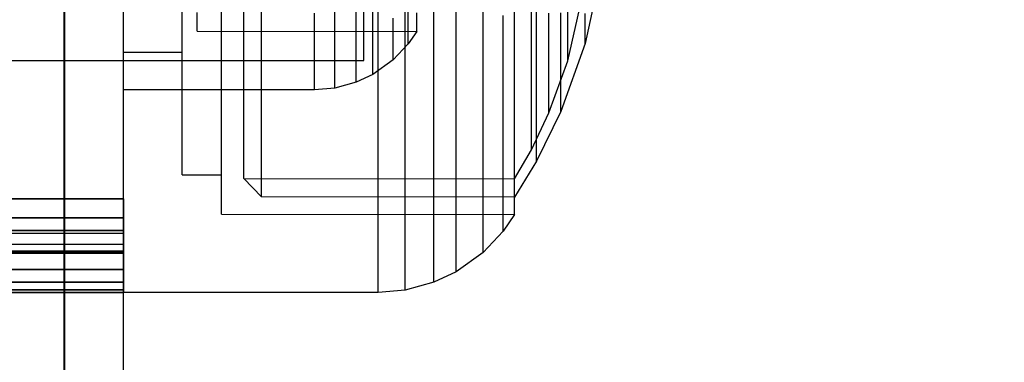
# Model space of a CAD drawing. Units: millimetres. Extents: x 621 to 9302, y 1662 to 11531.
# Drawn here: x 4469 to 4519, y 5426 to 5443 of the extents above; entities that cross this region are included whole.
import ezdxf

# ---------------------------------------------------------------- set-up
doc = ezdxf.new("R2010")
doc.units = ezdxf.units.MM
doc.layers.add('Dimensions', color=7, linetype='Continuous')
doc.styles.get("Standard").update_dxf_attribs({"font": 'arial.ttf'})
doc.dimstyles.new('Leikkiset keinu', dxfattribs={"dimtxt": 150, "dimasz": 2.5, "dimexe": 0.06, "dimexo": 0.625, "dimtad": 0, "dimtih": 1, "dimtoh": 1, "dimdec": 0, "dimtxsty": 'Standard', "dimcen": 2.5, "dimadec": 0, "dimazin": 0, "dimtfac": 1, "dimtmove": 0, "dimatfit": 3, "dimfxl": 1, "dimarcsym": 0})

# ---------------------------------------------------------------- blocks, each defined once
blk = doc.blocks.new('*D8')
at = {"layer": 'Defpoints', "color": 0, "transparency": 16777216}
for p in [(5710.843, 8362.164), (848.424, 1661.554), (4481.565, 1661.554)]:
    blk.add_point(p, dxfattribs=at)
at = {"layer": 'Dimensions', "color": 0, "lineweight": -2, "transparency": 16777216}
for p, q in [((5710.218, 8362.164), (848.364, 8362.164)), ((848.424, 8359.664), (848.424, 5089.07)), ((848.424, 1664.054), (848.424, 4934.648)), ((4480.94, 1661.554), (848.364, 1661.554))]:
    blk.add_line(p, q, dxfattribs=at)
at = {"layer": 'Dimensions', "color": 0, "transparency": 16777216}
for points in [[(848.008, 8359.664), (848.841, 8359.664), (848.424, 8362.164)], [(848.008, 1664.054), (848.841, 1664.054), (848.424, 1661.554)]]:
    blk.add_solid(points, dxfattribs=at)
at = {"layer": 'Dimensions', "color": 0, "transparency": 16777216, "insert": (848.424, 5011.859), "char_height": 150, "attachment_point": 5}
blk.add_mtext('6701', dxfattribs=at)

msp = doc.modelspace()

# ---------------------------------------------------------------- linework, layer by layer
for p, q in [((4471.246, 5296.154), (4471.246, 5646.154)), ((4471.286, 5296.154), (4471.286, 5646.154)), ((4474.286, 5296.154), (4474.286, 5646.154)), ((4486.554, 5441.237), (4486.554, 5451.237)), ((4474.286, 5442.727), (4474.286, 5445.829)), ((4487.286, 5442.727), (4487.286, 5445.829)), ((4488.672, 5442.758), (4488.672, 5445.839)), ((4490.13, 5442.861), (4490.13, 5445.874)), ((4491.273, 5442.999), (4491.273, 5445.921)), ((4492.656, 5443.255), (4492.656, 5446.007)), ((4498.635, 5445.617), (4497.872, 5442.112)), ((4495.12, 5442.856), (4495.12, 5444.618)), ((4477.286, 5442.313), (4477.286, 5444.286)), ((4480.436, 5442.231), (4480.436, 5444.236)), ((4487.026, 5442.795), (4487.026, 5444.225)), ((4488.832, 5443.098), (4488.832, 5444.074)), ((4495.375, 5442.609), (4495.375, 5444.468)), ((4496.979, 5441.232), (4497.675, 5444.306)), ((4474.286, 5442.149), (4474.286, 5443.667)), ((4478.036, 5443.069), (4478.036, 5443.697)), ((4479.286, 5441.464), (4479.286, 5443.766)), ((4481.33, 5441.838), (4481.33, 5443.995)), ((4484.036, 5442.149), (4484.036, 5443.667)), ((4485.075, 5442.223), (4485.075, 5443.731)), ((4486.169, 5442.467), (4486.169, 5443.942)), ((4489.266, 5443.047), (4489.266, 5443.677)), ((4493.68, 5441.092), (4493.68, 5443.538)), ((4494.259, 5441.833), (4494.259, 5443.992)), ((4494.259, 5441.452), (4494.259, 5443.759)), ((4496.021, 5442.316), (4496.021, 5443.655)), ((4496.627, 5442.354), (4496.627, 5443.683)), ((4496.979, 5443.023), (4496.979, 5443.85)), ((4497.872, 5443.053), (4497.872, 5443.648)), ((4478.036, 5442.75), (4478.036, 5443.069)), ((4488.064, 5442.355), (4488.064, 5443.403)), ((4488.832, 5442.43), (4488.832, 5443.098)), ((4489.266, 5442.728), (4489.266, 5443.047)), ((4492.656, 5440.63), (4492.656, 5443.255)), ((4497.872, 5442.59), (4497.872, 5443.053)), ((4474.286, 5439.767), (4474.286, 5442.727)), ((4478.036, 5442.75), (4489.266, 5442.728)), ((4487.026, 5441.683), (4487.026, 5442.795)), ((4487.286, 5439.767), (4487.286, 5442.727)), ((4488.672, 5439.818), (4488.672, 5442.758)), ((4489.266, 5442.728), (4488.832, 5442.091)), ((4490.13, 5439.986), (4490.13, 5442.861)), ((4491.273, 5440.212), (4491.273, 5442.999)), ((4495.12, 5441.231), (4495.12, 5442.856)), ((4495.375, 5440.897), (4495.375, 5442.609)), ((4496.979, 5442.329), (4496.979, 5443.023)), ((4497.872, 5442.273), (4497.872, 5442.59)), ((4474.286, 5440.968), (4474.286, 5442.149)), ((4477.286, 5440.494), (4477.286, 5442.313)), ((4480.436, 5440.383), (4480.436, 5442.231)), ((4484.036, 5440.968), (4484.036, 5442.149)), ((4485.075, 5441.049), (4485.075, 5442.223)), ((4486.169, 5441.319), (4486.169, 5442.467)), ((4488.064, 5441.638), (4488.064, 5442.355)), ((4488.832, 5442.091), (4488.064, 5441.274)), ((4488.832, 5442.091), (4488.832, 5442.43)), ((4496.021, 5441.132), (4496.021, 5442.316)), ((4496.627, 5441.178), (4496.627, 5442.354)), ((4497.872, 5442.112), (4496.627, 5438.633)), ((4496.979, 5441.789), (4496.979, 5442.329)), ((4497.872, 5442.112), (4497.872, 5442.273)), ((4474.286, 5441.675), (4477.286, 5441.675)), ((4481.33, 5439.851), (4481.33, 5441.838)), ((4487.026, 5440.922), (4487.026, 5441.683)), ((4488.064, 5441.274), (4488.064, 5441.638)), ((4494.259, 5439.843), (4494.259, 5441.833)), ((4496.979, 5441.419), (4496.979, 5441.789)), ((3901.711, 5441.237), (4486.554, 5441.237)), ((4479.286, 5439.343), (4479.286, 5441.464)), ((4485.075, 5440.247), (4485.075, 5441.049)), ((4486.169, 5440.534), (4486.169, 5441.319)), ((4488.064, 5441.274), (4487.026, 5440.536)), ((4493.68, 5438.837), (4493.68, 5441.092)), ((4494.259, 5439.326), (4494.259, 5441.452)), ((4495.12, 5439.794), (4495.12, 5441.231)), ((4496.021, 5438.568), (4496.979, 5441.232)), ((4496.021, 5440.138), (4496.021, 5441.132)), ((4496.627, 5440.192), (4496.627, 5441.178)), ((4496.979, 5441.232), (4496.979, 5441.419)), ((4474.286, 5440.16), (4474.286, 5440.968)), ((4484.036, 5440.16), (4484.036, 5440.968)), ((4487.026, 5440.536), (4486.169, 5440.136)), ((4486.169, 5440.136), (4486.169, 5440.534)), ((4487.026, 5440.536), (4487.026, 5440.922)), ((4492.656, 5438.21), (4492.656, 5440.63)), ((4495.375, 5439.382), (4495.375, 5440.897)), ((4474.286, 5439.75), (4474.286, 5440.16)), ((4477.286, 5438.886), (4477.286, 5440.494)), ((4480.436, 5438.748), (4480.436, 5440.383)), ((4484.036, 5439.75), (4484.036, 5440.16)), ((4485.075, 5439.839), (4485.075, 5440.247)), ((4486.169, 5440.136), (4485.075, 5439.839)), ((4491.273, 5437.643), (4491.273, 5440.212)), ((4496.021, 5439.365), (4496.021, 5440.138)), ((4496.627, 5439.424), (4496.627, 5440.192)), ((4474.286, 5437.04), (4474.286, 5439.767)), ((4484.036, 5439.75), (4474.286, 5439.75)), ((4481.33, 5438.092), (4481.33, 5439.851)), ((4485.075, 5439.839), (4484.036, 5439.75)), ((4487.286, 5437.04), (4487.286, 5439.767)), ((4488.672, 5437.109), (4488.672, 5439.818)), ((4490.13, 5437.336), (4490.13, 5439.986)), ((4494.259, 5438.082), (4494.259, 5439.843)), ((4495.12, 5438.588), (4495.12, 5439.794)), ((4479.286, 5437.466), (4479.286, 5439.343)), ((4494.259, 5437.445), (4494.259, 5439.326)), ((4495.375, 5438.111), (4495.375, 5439.382)), ((4496.021, 5438.837), (4496.021, 5439.365)), ((4496.627, 5438.899), (4496.627, 5439.424)), ((4477.286, 5437.536), (4477.286, 5438.886)), ((4480.436, 5437.377), (4480.436, 5438.748)), ((4493.68, 5436.843), (4493.68, 5438.837)), ((4495.12, 5437.65), (4495.12, 5438.588)), ((4495.12, 5436.683), (4496.021, 5438.568)), ((4496.627, 5438.633), (4495.375, 5436.103)), ((4496.021, 5438.568), (4496.021, 5438.837)), ((4496.627, 5438.633), (4496.627, 5438.899)), ((4481.33, 5436.617), (4481.33, 5438.092)), ((4492.656, 5436.07), (4492.656, 5438.21)), ((4494.259, 5436.605), (4494.259, 5438.082)), ((4495.375, 5437.122), (4495.375, 5438.111)), ((4477.286, 5436.486), (4477.286, 5437.536)), ((4491.273, 5435.371), (4491.273, 5437.643)), ((4495.12, 5437.009), (4495.12, 5437.65)), ((4474.286, 5434.627), (4474.286, 5437.04)), ((4479.286, 5435.892), (4479.286, 5437.466)), ((4480.436, 5436.31), (4480.436, 5437.377)), ((4487.286, 5434.627), (4487.286, 5437.04)), ((4488.672, 5434.712), (4488.672, 5437.109)), ((4490.13, 5434.993), (4490.13, 5437.336)), ((4494.259, 5435.867), (4494.259, 5437.445)), ((4495.12, 5436.683), (4495.12, 5437.009)), ((4495.375, 5436.446), (4495.375, 5437.122)), ((4481.33, 5435.469), (4481.33, 5436.617)), ((4493.68, 5435.17), (4493.68, 5436.843)), ((4494.259, 5435.456), (4494.259, 5436.605)), ((4494.26, 5435.195), (4495.12, 5436.683)), ((4477.286, 5435.768), (4477.286, 5436.486)), ((4480.436, 5435.58), (4480.436, 5436.31)), ((4492.656, 5434.274), (4492.656, 5436.07)), ((4495.375, 5436.103), (4494.259, 5434.271)), ((4495.375, 5436.103), (4495.375, 5436.446)), ((4477.286, 5435.404), (4477.286, 5435.768)), ((4479.286, 5434.667), (4479.286, 5435.892)), ((4480.436, 5435.21), (4480.436, 5435.58)), ((4494.259, 5434.64), (4494.259, 5435.867)), ((4477.286, 5435.404), (4479.286, 5435.404)), ((4481.33, 5434.285), (4480.436, 5435.21)), ((4480.436, 5435.21), (4494.26, 5435.195)), ((4481.33, 5434.684), (4481.33, 5435.469)), ((4490.13, 5433.026), (4490.13, 5434.993)), ((4491.273, 5433.464), (4491.273, 5435.371)), ((4493.68, 5433.868), (4493.68, 5435.17)), ((4494.259, 5434.67), (4494.259, 5435.456)), ((4474.286, 5432.603), (4474.286, 5434.627)), ((4479.286, 5433.829), (4479.286, 5434.667)), ((4481.33, 5434.285), (4481.33, 5434.684)), ((4487.286, 5432.603), (4487.286, 5434.627)), ((4488.672, 5432.701), (4488.672, 5434.712)), ((4494.259, 5434.271), (4494.259, 5434.67)), ((4494.259, 5433.8), (4494.259, 5434.64)), ((4474.286, 5434.187), (4467.589, 5434.187)), ((4467.589, 5434.187), (4474.286, 5434.187)), ((4467.589, 5434.187), (4474.286, 5434.187)), ((4474.286, 5434.187), (4467.589, 5434.187)), ((4474.286, 5433.206), (4474.286, 5434.187)), ((4474.286, 5434.187), (4474.286, 5433.206)), ((4474.286, 5434.187), (4474.286, 5432.561)), ((4474.286, 5432.561), (4474.286, 5434.187)), ((4474.286, 5432.561), (4474.286, 5434.187)), ((4474.286, 5434.187), (4474.286, 5433.206)), ((4474.286, 5434.187), (4474.286, 5432.561)), ((4474.286, 5433.206), (4474.286, 5434.187)), ((4494.259, 5434.271), (4481.33, 5434.285)), ((4492.656, 5432.877), (4492.656, 5434.274)), ((4479.286, 5433.404), (4479.286, 5433.829)), ((4493.68, 5432.978), (4493.68, 5433.868)), ((4494.259, 5433.374), (4494.259, 5433.8)), ((4474.286, 5433.206), (3916.206, 5433.206)), ((3916.206, 5433.206), (4474.286, 5433.206)), ((3916.206, 5433.206), (4474.286, 5433.206)), ((4474.286, 5433.206), (3916.206, 5433.206)), ((4474.286, 5432.427), (4474.286, 5433.206)), ((4474.286, 5433.206), (4474.286, 5432.427)), ((4474.286, 5433.206), (4474.286, 5432.427)), ((4474.286, 5432.427), (4474.286, 5433.206)), ((4479.286, 5433.404), (4494.259, 5433.374)), ((4490.13, 5431.496), (4490.13, 5433.026)), ((4491.273, 5431.981), (4491.273, 5433.464)), ((4494.259, 5433.374), (4493.68, 5432.526)), ((4493.68, 5432.526), (4493.68, 5432.978)), ((4474.286, 5432.561), (4467.589, 5432.561)), ((4467.589, 5432.561), (4474.286, 5432.561)), ((4474.286, 5432.561), (4467.589, 5432.561)), ((4467.589, 5432.561), (4474.286, 5432.561)), ((4474.286, 5431.028), (4474.286, 5432.603)), ((4474.286, 5431.448), (4474.286, 5432.561)), ((4474.286, 5432.561), (4474.286, 5431.448)), ((4474.286, 5431.448), (4474.286, 5432.561)), ((4474.286, 5432.561), (4474.286, 5431.448)), ((4487.286, 5431.028), (4487.286, 5432.603)), ((4488.672, 5431.136), (4488.672, 5432.701)), ((4492.656, 5431.922), (4492.656, 5432.877)), ((4493.68, 5432.526), (4492.656, 5431.437)), ((3916.206, 5432.427), (4474.286, 5432.427)), ((3916.206, 5432.427), (4474.286, 5432.427)), ((4474.286, 5431.861), (4474.286, 5432.427)), ((4474.286, 5432.427), (4474.286, 5431.861)), ((4474.286, 5432.427), (4474.286, 5431.861)), ((4474.286, 5431.861), (4474.286, 5432.427)), ((4491.273, 5430.967), (4491.273, 5431.981)), ((3916.206, 5431.861), (4474.286, 5431.861)), ((3916.206, 5431.861), (4474.286, 5431.861)), ((3916.206, 5431.518), (4474.286, 5431.518)), ((3916.206, 5431.518), (4474.286, 5431.518)), ((4474.286, 5431.518), (4474.286, 5431.861)), ((4474.286, 5431.861), (4474.286, 5431.518)), ((4474.286, 5431.861), (4474.286, 5431.518)), ((4474.286, 5431.518), (4474.286, 5431.861)), ((4474.286, 5431.404), (4474.286, 5431.518)), ((4474.286, 5431.518), (4474.286, 5431.404)), ((4474.286, 5431.518), (4474.286, 5431.404)), ((4474.286, 5431.404), (4474.286, 5431.518)), ((4490.13, 5430.45), (4490.13, 5431.496)), ((4492.656, 5431.437), (4492.656, 5431.922)), ((3916.206, 5431.448), (4474.286, 5431.448)), ((4474.286, 5431.448), (3916.206, 5431.448)), ((3916.206, 5431.448), (4474.286, 5431.448)), ((4474.286, 5431.448), (3916.206, 5431.448)), ((3916.206, 5431.404), (4474.286, 5431.404)), ((4474.286, 5431.404), (3916.206, 5431.404)), ((4474.286, 5430.564), (4474.286, 5431.448)), ((4474.286, 5431.448), (4474.286, 5430.564)), ((4474.286, 5430.564), (4474.286, 5431.448)), ((4474.286, 5431.448), (4474.286, 5430.564)), ((4474.286, 5429.951), (4474.286, 5431.028)), ((4487.286, 5429.951), (4487.286, 5431.028)), ((4488.672, 5430.066), (4488.672, 5431.136)), ((4492.656, 5431.437), (4491.273, 5430.451)), ((4491.273, 5430.451), (4491.273, 5430.967)), ((4474.286, 5430.564), (3916.206, 5430.564)), ((3916.206, 5430.564), (4474.286, 5430.564)), ((4474.286, 5430.564), (3916.206, 5430.564)), ((3916.206, 5430.564), (4474.286, 5430.564)), ((4474.286, 5429.923), (4474.286, 5430.564)), ((4474.286, 5430.564), (4474.286, 5429.923)), ((4474.286, 5429.923), (4474.286, 5430.564)), ((4474.286, 5430.564), (4474.286, 5429.923)), ((4491.273, 5430.451), (4490.13, 5429.919)), ((4474.286, 5429.404), (4474.286, 5429.951)), ((4487.286, 5429.404), (4487.286, 5429.951)), ((4488.672, 5429.523), (4488.672, 5430.066)), ((4490.13, 5429.919), (4490.13, 5430.45)), ((3916.206, 5429.923), (4474.286, 5429.923)), ((4474.286, 5429.923), (3916.206, 5429.923)), ((3916.206, 5429.923), (4474.286, 5429.923)), ((4474.286, 5429.923), (3916.206, 5429.923)), ((4474.286, 5429.534), (3916.206, 5429.534)), ((3916.206, 5429.534), (4474.286, 5429.534)), ((4474.286, 5429.534), (3916.206, 5429.534)), ((3916.206, 5429.534), (4474.286, 5429.534)), ((4474.286, 5429.534), (4474.286, 5429.923)), ((4474.286, 5429.923), (4474.286, 5429.534)), ((4474.286, 5429.534), (4474.286, 5429.923)), ((4474.286, 5429.923), (4474.286, 5429.534)), ((4474.286, 5429.404), (4474.286, 5429.534)), ((4474.286, 5429.534), (4474.286, 5429.404)), ((4474.286, 5429.404), (4474.286, 5429.534)), ((4474.286, 5429.534), (4474.286, 5429.404)), ((4488.672, 5429.523), (4487.286, 5429.404)), ((4490.13, 5429.919), (4488.672, 5429.523)), ((3916.206, 5429.404), (4474.286, 5429.404)), ((4474.286, 5429.404), (3916.206, 5429.404)), ((4487.286, 5429.404), (4474.286, 5429.404))]:
    msp.add_line(p, q)

# ---------------------------------------------------------------- dimensions: what is measured, and where the dimension line sits
at = {"layer": 'Dimensions'}
dim = msp.add_linear_dim(base=(848.424, 1661.554), p1=(5710.843, 8362.164), p2=(4481.565, 1661.554), angle=90, dimstyle='Leikkiset keinu', dxfattribs=at)
dim.commit()
dim.dimension.update_dxf_attribs({"geometry": '*D8', "text_midpoint": (848.424, 5011.859)})

doc.saveas('drawing.dxf')
